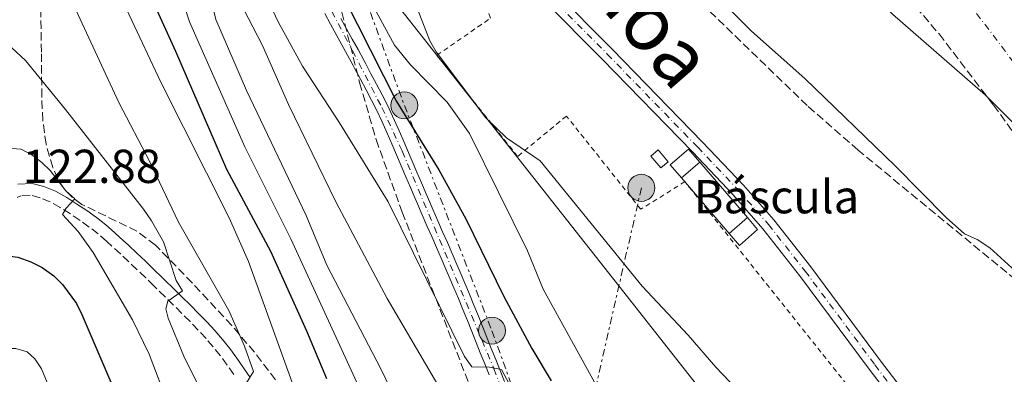
# Model space of a CAD drawing. Units: metres. Extents: x 606580 to 610002, y 4784790 to 4787158.
# Drawn here: x 607228 to 607435, y 4786740 to 4786814 of the extents above; entities that cross this region are included whole.
import ezdxf
from ezdxf.enums import TextEntityAlignment as Align

# ---------------------------------------------------------------- set-up
doc = ezdxf.new("R2010")
doc.units = ezdxf.units.M
doc.header["$MEASUREMENT"] = 0
for name, pattern in [('DGN Style 2', [1.7399219301090239, 1.043953158065414, -0.6959687720436097]), ('DGN Style 3', [2.435890702152634, 1.739921930109024, -0.6959687720436097]), ('DGN Style 4', [2.7856150101045474, 1.391937544087219, -0.6959687720436097, 0.001739921930109024, -0.6959687720436097]), ('DGN Style 7', [3.4798438602180486, 1.565929737098122, -0.6959687720436097, 0.5219765790327072, -0.6959687720436097])]:
    doc.linetypes.add(name, pattern=pattern)
for name, color, linetype, lineweight in [('Camino', 7, 'DGN Style 3', 0), ('Caseta-cabaña', 1, 'Continuous', 0), ('Cauce permanente', 151, 'Continuous', 13), ('Cauce permanente (área)', 142, 'Continuous', 13), ('Cota de punto acotado terreno', 7, 'Continuous', 0), ('Curva de nivel directora', 30, 'Continuous', 30), ('Curva de nivel intermedia', 30, 'Continuous', 0), ('destino de construcciones', 7, 'Continuous', 0), ('Eje cauce permanente (área)', 70, 'DGN Style 4', 0), ('Eje pista pavimentada', 7, 'DGN Style 4', 0), ('Línea de pavimento', 1, 'Continuous', 0), ('Línea de pista pavimentada', 7, 'Continuous', 0), ('Línea eléctrica', 6, 'DGN Style 7', 0), ('Línea telefónica', 7, 'Continuous', 0), ('Margen derecho', 7, 'Continuous', 0), ('pavimentado', 23, 'Continuous', 0), ('Poste tendido eléctrico', 7, 'Continuous', 0), ('Tela metálica o alambrada', 7, 'DGN Style 2', 0), ('Texto de Línea de Ferrocarril', 7, 'Continuous', 0), ('Zona arbolada', 92, 'DGN Style 3', 0)]:
    doc.layers.add(name, color=color, linetype=linetype, lineweight=lineweight)
doc.styles.add('Style-Arial', font='arial.ttf')

# ---------------------------------------------------------------- blocks, each defined once
blk = doc.blocks.new('5PELE')
at = {"layer": 'Tela metálica o alambrada', "linetype": 'Continuous', "lineweight": 0}
h = blk.add_hatch(color=9, dxfattribs=at)
edge = h.paths.add_edge_path()
edge.add_arc((-2.000000476837158e-05, 0), 0.2850000000000001, 0, 360)
at = {"layer": 'Tela metálica o alambrada', "color": 252, "linetype": 'Continuous', "lineweight": 0}
blk.add_circle((-2.000000476837158e-05, 0), 0.2850000000000001, dxfattribs=at)

msp = doc.modelspace()

# ---------------------------------------------------------------- linework, layer by layer
at = {"layer": 'Camino', "color": 7, "linetype": 'DGN Style 3', "lineweight": 0}
msp.add_polyline3d([(607272.9099999989, 4786739.540000002, 111.0399999999935), (607271.5199999987, 4786741.520000001, 111.5200000000041), (607270.0700000002, 4786743.460000004, 111.9900000000053), (607268.5700000004, 4786745.34, 112.4600000000065), (607267.0300000004, 4786747.11, 112.8800000000048), (607265.3699999996, 4786748.9, 113.2899999999936), (607263.6700000009, 4786750.670000001, 113.679999999993), (607261.9400000009, 4786752.41, 114.0599999999977), (607260.1999999996, 4786754.140000002, 114.4400000000024), (607258.4400000006, 4786755.860000002, 114.8300000000018), (607256.6700000003, 4786757.570000002, 115.25), (607256.069999999, 4786758.160000001, 115.3899999999994), (607254.3099999977, 4786759.869999999, 115.8500000000058), (607252.5399999997, 4786761.560000001, 116.3399999999965), (607250.7699999994, 4786763.240000002, 116.8500000000058), (607248.989999998, 4786764.910000001, 117.3500000000058), (607247.1900000009, 4786766.57, 117.8399999999966), (607246.109999999, 4786767.570000002, 118.1199999999954), (607244.3000000007, 4786769.130000002, 118.5500000000028), (607242.4299999999, 4786770.590000001, 118.9600000000065), (607240.480000001, 4786771.980000001, 119.3699999999953), (607238.4400000002, 4786773.34, 119.7799999999989), (607236.3099999978, 4786774.699999999, 120.2100000000064), (607234.1999999977, 4786775.880000002, 120.679999999993), (607232.0599999987, 4786776.76, 121.1799999999931), (607229.9699999989, 4786777.290000002, 121.6699999999984), (607227.9799999995, 4786777.150000001, 122.1300000000047), (607227.2100000007, 4786776.800000001, 122.3600000000006)], dxfattribs=at)
at = {"layer": 'Caseta-cabaña', "color": 1, "linetype": 'Continuous', "lineweight": 0, "extrusion": (0.07494834131828215, 0.0632564000812073, 0.9951790662902855), "elevation": 348378.3906124771, "flags": 128}
msp.add_lwpolyline([(3266308.248841647, -3534410.664569547), (3266308.247466092, -3534408.625305437), (3266311.518872517, -3534408.625305437), (3266311.520248072, -3534410.664569547), (3266308.248841647, -3534410.664569547)], close=True, dxfattribs=at)
msp.add_lwpolyline([(3266311.520248072, -3534410.664569547), (3266311.518872517, -3534408.625305437), (3266308.247466092, -3534408.625305437), (3266308.248841647, -3534410.664569547), (3266311.520248072, -3534410.664569547)], dxfattribs=at)
at = {"layer": 'Cauce permanente', "color": 151, "linetype": 'Continuous', "lineweight": 13}
msp.add_polyline3d([(607443.9100000003, 4786785.710000001, 55.9600000000064), (607431.3399999999, 4786798.310000001, 55.58000000000175), (607411.75, 4786815.369999999, 55.52000000000407), (607398.4699999997, 4786828.15, 55.80999999999767), (607379, 4786847.859999999, 56.02999999999884), (607371.0899999999, 4786856.49, 55.88000000000466), (607366.3499999996, 4786862.32, 55.72999999999593), (607360.5, 4786870.630000001, 55.52999999999884), (607348.5899999999, 4786889.720000001, 55.13000000000466), (607338.4500000002, 4786905.32, 55.11999999999534), (607320.6900000004, 4786935.230000001, 55.11999999999534), (607306.4400000004, 4786958.039999999, 55.11999999999534), (607298.0300000003, 4786970.460000001, 55.11999999999534)], dxfattribs=at)
at = {"layer": 'Cauce permanente (área)', "color": 142, "linetype": 'Continuous', "lineweight": 13}
msp.add_polyline3d([(607288.4100000003, 4786983.5, 55.11999999999534), (607298.0300000003, 4786970.460000001, 55.11999999999534), (607306.4400000004, 4786958.039999999, 55.11999999999534), (607320.6900000004, 4786935.230000001, 55.11999999999534), (607338.4500000002, 4786905.32, 55.11999999999534), (607348.5899999999, 4786889.720000001, 55.13000000000466), (607360.5, 4786870.630000001, 55.52999999999884), (607366.3499999996, 4786862.32, 55.72999999999593), (607371.0899999999, 4786856.49, 55.88000000000466), (607379, 4786847.859999999, 56.02999999999884), (607398.4699999997, 4786828.15, 55.80999999999767), (607411.75, 4786815.369999999, 55.52000000000407), (607431.3399999999, 4786798.310000001, 55.58000000000175), (607443.9100000003, 4786785.710000001, 55.9600000000064)], dxfattribs=at)
at = {"layer": 'Curva de nivel directora', "color": 30, "linetype": 'Continuous', "lineweight": 30, "flags": 128}
for points, elevation in [([(607255.6299999988, 4786911.990000002), (607258.9399999991, 4786903.050000003), (607264.6799999991, 4786888.890000001), (607267.4699999985, 4786880.550000001), (607271.1299999997, 4786866.99), (607278.2199999996, 4786843.970000002), (607280.5199999998, 4786834.140000002), (607281.6199999994, 4786830.920000001), (607283.099999999, 4786828.869999999), (607290.0100000004, 4786828.940000001), (607290.739999999, 4786828.050000001), (607296.2599999999, 4786818.710000002), (607307.1999999988, 4786796.990000002), (607316.0999999993, 4786782.600000001), (607321.79, 4786772.310000002), (607329.7899999998, 4786755.95), (607335.6900000006, 4786745.01), (607339.819999999, 4786738.210000002)], 75.00000000000001), ([(607236.5800000007, 4786879.76), (607241.489999999, 4786866.300000002), (607249.2599999984, 4786843.130000002), (607255.9900000008, 4786817.78), (607260.6299999988, 4786807.570000002), (607271.38, 4786782.75), (607280.6399999983, 4786765.53), (607288.249999999, 4786748.710000001), (607292.4600000001, 4786738.690000001)], 100), ([(607206.7099999995, 4786739.080000003), (607217.8399999985, 4786758.070000002), (607221.2499999994, 4786762.33), (607223.6599999989, 4786764.710000004), (607227.329999999, 4786764.260000001), (607230.1099999996, 4786763.289999999), (607232.47, 4786762.060000001), (607234.9199999997, 4786760.330000003), (607236.7799999994, 4786758.500000001), (607239.7199999987, 4786754.460000002), (607240.8499999996, 4786752.15), (607253.9299999999, 4786721.710000002)], 125)]:
    msp.add_lwpolyline(points, dxfattribs=dict(at, elevation=elevation))
at = {"layer": 'Curva de nivel intermedia', "color": 30, "linetype": 'Continuous', "lineweight": 0, "flags": 128}
for points, elevation in [([(607280.7099999996, 4786963.76), (607283.9000000015, 4786955.619999999), (607286.7699999993, 4786944.869999998), (607288.400000001, 4786939.98), (607290.890000001, 4786934.57), (607295.8700000009, 4786927.8), (607308.8000000014, 4786907.039999997), (607318.4300000007, 4786890.31), (607324.230000001, 4786879.349999998), (607331.4400000017, 4786866.689999999), (607337.0800000009, 4786857.430000001), (607347.060000001, 4786846.359999999), (607357.5700000008, 4786836.320000002), (607382.0000000015, 4786811.800000001), (607393.2900000013, 4786801.84), (607412.3500000007, 4786783.460000001), (607423.0400000016, 4786772.560000001), (607426.9199999997, 4786769.17), (607429.5900000005, 4786767.940000001), (607432.2700000006, 4786766.230000001), (607443.0800000001, 4786756.38)], 60.00000000000056), ([(607227.7400000005, 4786928.249999999), (607231.1, 4786927.91), (607235.8600000008, 4786925.659999999), (607237.9400000017, 4786924.140000002), (607239.9400000023, 4786920.86), (607242.8800000014, 4786915.46), (607244.1900000012, 4786913.029999998), (607247.3600000008, 4786905.63), (607251.0100000009, 4786895.609999999), (607263.4000000004, 4786855.949999998), (607268.500000001, 4786838.65), (607271.4400000004, 4786827.189999998), (607272.2400000006, 4786823.46), (607273.9100000003, 4786818.609999999), (607278.9700000007, 4786808.779999999), (607284.42, 4786796.34), (607294.4300000014, 4786775.899999999), (607305.2100000017, 4786755.529999998), (607322.0700000017, 4786726.830000001)], 85.00000000000044), ([(607226.7400000012, 4786918.720000001), (607229.4300000002, 4786917.970000001), (607232.1100000001, 4786916.630000001), (607234.8700000006, 4786914.76), (607238.8700000015, 4786911.029999999), (607240.5200000011, 4786908.529999998), (607242.7800000008, 4786903.640000001), (607246.3100000002, 4786893.609999998), (607249.890000001, 4786880.689999999), (607257.7200000008, 4786856.410000001), (607264.0800000001, 4786834.56), (607269.0700000012, 4786814.269999999), (607275.5399999997, 4786799.349999999), (607288.1500000006, 4786772.989999999), (607292.5200000004, 4786762.539999997), (607303.9500000011, 4786740.57), (607314.0099999994, 4786719.75)], 90), ([(607227.6700000011, 4786909.279999999), (607229.8500000003, 4786908.07), (607232.4200000009, 4786906.17), (607233.4900000015, 4786904.979999999), (607236.2499999997, 4786900.33), (607237.8300000001, 4786896.7), (607247.22, 4786868.74), (607254.8900000011, 4786844.96), (607261.5300000019, 4786820.100000001), (607263.5700000003, 4786813.75), (607275.190000001, 4786787.470000001), (607284.8800000005, 4786768.11), (607309.13, 4786715.429999999)], 95.0000000000004), ([(607225.9600000011, 4786875.859999999), (607230.0400000004, 4786868.7), (607234.8400000016, 4786855.56), (607238.42, 4786843.59), (607244.1500000011, 4786829.510000001), (607257.5000000017, 4786801.099999999), (607271.940000001, 4786772.5), (607275.9600000001, 4786763.34), (607291.9600000016, 4786719.24)], 105.0000000000011), ([(607226.5300000011, 4786840.74), (607231.4700000009, 4786833.909999999), (607248.6399999993, 4786796.81), (607255.1600000015, 4786784.3), (607261.2100000001, 4786771.599999999), (607271.8099999991, 4786753.020000001), (607275.1300000006, 4786745.49), (607277.0300000005, 4786740.199999999), (607274.6500000001, 4786736.350000001)], 110.0000000000004), ([(607309.9900000006, 4786823.010000001), (607311.1999999997, 4786817.57), (607314.1900000004, 4786809.77), (607315.5200000004, 4786807.489999999), (607326.0300000003, 4786793.570000002), (607330.3500000008, 4786789.359999999), (607337.4699999999, 4786784.519999999), (607358.9800000013, 4786758.17), (607368.6700000007, 4786747.81), (607374.5300000014, 4786741.070000002), (607386.0200000004, 4786729.059999999), (607394.3300000007, 4786721.079999999), (607400.900000002, 4786715.579999999), (607410.2100000016, 4786708.8), (607417.4800000006, 4786704.069999999), (607437.2999999997, 4786689.159999999)], 65), ([(607352.7600000007, 4786731.06), (607338.1100000015, 4786757.529999998), (607334.8300000001, 4786765.58), (607322.6100000005, 4786790.29), (607317.8700000017, 4786796.850000001), (607310.1700000016, 4786804.730000001), (607306.7800000008, 4786808.84), (607301.6500000011, 4786818.24)], 70.00000000000055), ([(607281.1100000021, 4786816.159999999), (607282.2400000007, 4786813.75), (607287.3800000016, 4786804.460000001), (607295.1600000003, 4786792.529999999), (607305.4300000007, 4786775.899999999), (607321.5500000009, 4786743.349999999), (607323.1, 4786741.17), (607326.8000000013, 4786741.119999998), (607329.3200000004, 4786740.609999998), (607333.9200000004, 4786732.01)], 79.99999999999955), ([(607181.3800000005, 4786739.289999999), (607186.7400000005, 4786749.67), (607190.5600000003, 4786758.38), (607197.4900000016, 4786771.609999998), (607208.4000000015, 4786794.149999999), (607215.2200000011, 4786804.67), (607217.4500000018, 4786807.029999999), (607219.9500000008, 4786808.41), (607222.4200000007, 4786808.800000002), (607225.1699999999, 4786808.56), (607226.0700000006, 4786808.300000001), (607228.980000001, 4786805.63), (607237.4299999998, 4786795.33), (607253.8200000004, 4786774.310000001), (607255.5599999994, 4786771.9), (607258.0800000007, 4786767.439999999), (607260.7400000006, 4786759.350000001), (607262.0500000004, 4786757.180000001), (607258.9900000005, 4786755.01), (607258.5600000012, 4786753.38), (607259.0300000006, 4786751.409999998), (607262.360000001, 4786743.429999999), (607271.2900000006, 4786725.529999999)], 115), ([(607190.660000001, 4786735.949999998), (607199.6300000007, 4786751.109999999), (607205.6900000003, 4786760.41), (607212.900000001, 4786774.960000001), (607216.9700000013, 4786782.23), (607218.5700000017, 4786784.359999999), (607220.4, 4786786.039999999), (607223.0399999998, 4786787.33), (607228.030000001, 4786786.949999998), (607230.2999999997, 4786785.779999999), (607232.3899999995, 4786784.199999999), (607234.1900000012, 4786782.46), (607237.5000000015, 4786778.220000001), (607239.360000001, 4786776.53), (607237.5500000005, 4786774.539999999), (607236.7900000006, 4786773.220000001), (607240.1100000021, 4786769.659999999), (607243.2200000011, 4786765.230000001), (607251.5300000017, 4786751.06), (607255.0300000019, 4786743.8), (607262.740000001, 4786723.719999999)], 120.0000000000003), ([(607213.5400000003, 4786736.960000001), (607217.0000000002, 4786741.259999999), (607219.0000000009, 4786742.759999999), (607221.6699999997, 4786744.12), (607224.3800000009, 4786745.029999999), (607226.9300000012, 4786744.989999999), (607229.3300000018, 4786744.300000001), (607230.9400000012, 4786742.869999998), (607232.3300000014, 4786740.710000001), (607235.3100000009, 4786733.689999999)], 130.0000000000003)]:
    msp.add_lwpolyline(points, dxfattribs=dict(at, elevation=elevation))
at = {"layer": 'Eje cauce permanente (área)', "color": 70, "linetype": 'DGN Style 4', "lineweight": 0}
msp.add_polyline3d([(607295.8700000001, 4786996.41, 55.13000000000466), (607295.8300000001, 4786996, 55.11999999999534), (607296.2199999997, 4786994.029999999, 55.08000000000175), (607296.5899999999, 4786993.289999999, 55.05999999999767), (607307.0599999996, 4786978.289999999, 54.92999999999302), (607314.7800000003, 4786965.49, 55.10000000000582), (607336.79, 4786931.17, 55.11999999999534), (607348.79, 4786911.960000001, 55.11999999999534), (607358.6900000004, 4786898.859999999, 55.11999999999534), (607372.7000000002, 4786879.75, 55.32000000000698), (607375.6200000001, 4786875.59, 55.41999999999825), (607388.2999999998, 4786860.02, 55.7100000000064), (607392.25, 4786855.699999999, 55.77999999999884), (607403.7699999996, 4786844.109999999, 55.66999999999825), (607419.9800000006, 4786828.609999999, 55.52999999999884), (607422.2000000002, 4786825.58, 55.52999999999884), (607424.2199999997, 4786822.42, 55.52999999999884), (607442.3499999996, 4786798.640000001, 55.55999999999767)], dxfattribs=at)
at = {"layer": 'Eje pista pavimentada', "color": 7, "linetype": 'DGN Style 4', "lineweight": 0}
for points in [[(607257.6400000004, 4786962.730000001, 62.66999999999819), (607258.9899999981, 4786953.540000001, 62.80000000000298), (607261.1899999998, 4786943.770000001, 62.61000000000061), (607263.5599999991, 4786936.650000001, 62.38999999999935), (607268.1700000003, 4786926.689999999, 62.57000000000709), (607274.0399999977, 4786915.690000001, 63.07000000000694), (607283.5599999973, 4786899.34, 63.28999999999367), (607290.1199999999, 4786888.710000001, 63.2499999999999), (607312.0500000013, 4786856.529999999, 62.38000000000472), (607324.66, 4786837.91, 62.72000000000114), (607331.1399999998, 4786828.910000001, 62.80000000000298), (607339.2899999993, 4786819.440000001, 62.49000000000524), (607351.6099999996, 4786806.990000002, 61.97999999999595), (607370.6399999999, 4786787.430000001, 61.88999999999949), (607379.2499999999, 4786778.369999999, 61.94000000000243), (607385.6, 4786771.140000001, 62.02999999999891), (607393.3400000005, 4786761.330000001, 62.16000000000345), (607408.039999999, 4786741.560000001, 62.41000000000339), (607430.7100000004, 4786711.960000002, 62.38000000000472), (607432.2100000002, 4786709.970000001, 62.30999999999774), (607452.499999999, 4786681.430000001, 62.91999999999836)], [(607253.3399999999, 4786956.930000002, 63.13000000000476), (607251.9099999993, 4786954.15, 63.39999999999418), (607251.5000000005, 4786950.550000002, 64.05999999999774), (607252.0500000002, 4786945.57, 65.16999999999824), (607254.1900000015, 4786936.859999999, 67.0800000000017), (607256.7199999974, 4786929.199999999, 68.63000000000471), (607262.8399999995, 4786912.240000002, 71.33999999999662), (607266.9600000011, 4786900.360000002, 72.35000000000576), (607271.5700000002, 4786887.130000001, 72.39999999999417), (607277.6299999995, 4786865.74, 73.08000000000176), (607286.5599999991, 4786833.930000001, 75.11999999999547), (607287.9899999974, 4786828.770000001, 75.520000000004), (607289.5000000006, 4786823.620000001, 75.86999999999527), (607297.9200000005, 4786807.699999999, 76.47999999999588), (607304.1099999998, 4786795.720000001, 77.47000000000124), (607308.4100000003, 4786786.550000003, 77.99000000000514), (607327.7399999979, 4786740.760000001, 80.22999999999585), (607334.9699999987, 4786721.52, 81.55000000000297)]]:
    msp.add_polyline3d(points, dxfattribs=at)
at = {"layer": 'Línea de pavimento', "color": 1, "linetype": 'Continuous', "lineweight": 0, "extrusion": (0.07113358763638843, 0.06102416304942131, 0.9955983448329422), "elevation": 335376.2244014573, "flags": 128}
msp.add_lwpolyline([(3237603.812293637, -3561967.269319492), (3237603.812293636, -3561972.390813415)], dxfattribs=at)
at = {"layer": 'Línea de pavimento', "color": 1, "linetype": 'Continuous', "lineweight": 0, "extrusion": (-0.006776952627996236, 0.007885048570933214, 0.9999459480002467), "elevation": 33690.40732994458, "flags": 128}
msp.add_lwpolyline([(607357.6152195245, 4786667.384922197), (607367.6460735297, 4786655.714559395)], dxfattribs=at)
at = {"layer": 'Línea de pavimento', "color": 1, "linetype": 'Continuous', "lineweight": 0, "extrusion": (-0.005929908670465217, 0.006899504903524936, 0.999958615651291), "elevation": 29487.77331331465, "flags": 128}
msp.add_lwpolyline([(607366.9949097205, 4786679.720878577), (607356.9642558696, 4786691.391156351)], dxfattribs=at)
at = {"layer": 'Línea de pavimento', "color": 1, "linetype": 'Continuous', "lineweight": 0, "extrusion": (0.06819413142482195, 0.0585024590121079, 0.9959553316935207), "elevation": 321520.2133442623, "flags": 128}
msp.add_lwpolyline([(3237588.424324235, -3563249.833769706), (3237588.424324236, -3563244.714111513)], dxfattribs=at)
at = {"layer": 'Línea de pavimento', "color": 1, "linetype": 'Continuous', "lineweight": 0}
for points in [[(607371.1399999997, 4786784.230000001, 62.50999999999476), (607368.7699999996, 4786786.99, 62.50999999999476), (607364.9000000004, 4786783.66, 63), (607367.2699999996, 4786780.91, 62.99000000000524)], [(607377.2999999998, 4786769.24, 63.13000000000466), (607379.4699999997, 4786766.720000001, 63.14999999999418), (607383.3300000001, 4786770.039999999, 62.69999999999709), (607381.1699999999, 4786772.560000001, 62.66999999999825)]]:
    msp.add_polyline3d(points, dxfattribs=at)
at = {"layer": 'Línea de pista pavimentada', "color": 7, "linetype": 'Continuous', "lineweight": 0}
for points in [[(607259.0500000007, 4786963.430000002, 62.58999999999658), (607260.4600000011, 4786953.810000001, 62.80000000000298), (607262.6299999993, 4786944.170000001, 62.61000000000061), (607264.9600000005, 4786937.199999999, 62.38999999999935), (607269.5199999983, 4786927.36, 62.57000000000709), (607275.3500000021, 4786916.420000001, 63.07000000000694), (607284.8500000016, 4786900.110000002, 63.28999999999367), (607291.3799999983, 4786889.520000001, 63.2499999999999), (607313.2899999997, 4786857.380000001, 62.38000000000472), (607325.8899999994, 4786838.770000001, 62.72000000000114), (607332.32, 4786829.840000001, 62.80000000000298), (607340.3900000012, 4786820.460000004, 62.49000000000524), (607352.6800000003, 4786808.050000001, 61.97999999999595), (607371.7199999974, 4786788.470000003, 61.88999999999949), (607380.3599999985, 4786779.380000002, 61.94000000000243), (607386.76, 4786772.110000002, 62.02999999999891), (607394.5300000019, 4786762.24, 62.16000000000345), (607409.2600000016, 4786742.440000001, 62.41000000000339), (607431.7899999978, 4786713.010000001, 62.38000000000472), (607433.4200000018, 4786710.86, 62.30999999999774), (607453.7100000004, 4786682.310000001, 62.91999999999836)], [(607338.1900000018, 4786818.420000002, 62.49000000000524), (607350.539999999, 4786805.940000001, 61.97999999999595), (607369.5599999981, 4786786.4, 61.88999999999949), (607378.1400000012, 4786777.359999999, 61.94000000000243), (607384.449999999, 4786770.180000001, 62.02999999999891), (607392.1499999991, 4786760.41, 62.16000000000345), (607406.8299999975, 4786740.670000001, 62.41000000000339), (607429.6199999996, 4786710.920000001, 62.38000000000472)], [(607326.7199999986, 4786739.470000001, 80.42999999999307), (607325.7899999988, 4786741.779999999, 80.30999999999769), (607324.8599999989, 4786744.100000001, 80.17999999999313), (607323.9899999973, 4786746.260000001, 80.07000000000693), (607323.0599999975, 4786748.57, 79.94999999999702), (607322.1299999976, 4786750.890000002, 79.83000000000186), (607321.190000001, 4786753.199999999, 79.71000000000647), (607320.25, 4786755.51, 79.58999999999656), (607319.2899999989, 4786757.810000001, 79.4600000000063), (607318.3199999988, 4786760.100000001, 79.33999999999662), (607317.6200000015, 4786761.720000002, 79.2499999999999), (607316.6299999991, 4786764.010000001, 79.13000000000477), (607315.6299999978, 4786766.300000002, 79.00999999999483), (607314.6299999985, 4786768.580000003, 78.88000000000459), (607313.6200000005, 4786770.859999999, 78.75000000000006), (607312.6200000013, 4786773.15, 78.63000000000466), (607311.62, 4786775.439999999, 78.50000000000011), (607311.1200000015, 4786776.580000001, 78.44000000000231), (607310.1299999991, 4786778.87, 78.33000000000177), (607309.1499999979, 4786781.180000002, 78.22000000000128), (607308.1700000011, 4786783.480000001, 78.11000000000051), (607307.1999999988, 4786785.770000001, 78), (607306.2100000009, 4786788.060000001, 77.88999999999949), (607305.2199999985, 4786790.350000001, 77.77999999999874), (607304.1099999998, 4786792.869999999, 77.64999999999418), (607303.0500000003, 4786795.100000001, 77.47999999999585), (607301.9400000017, 4786797.290000003, 77.25999999999483), (607300.7800000015, 4786799.480000001, 77.00999999999466), (607299.6000000014, 4786801.680000001, 76.78999999999363), (607298.4300000002, 4786803.880000002, 76.6199999999953), (607298.079999997, 4786804.550000003, 76.58000000000177), (607296.8900000001, 4786806.730000001, 76.4900000000053), (607295.6899999998, 4786808.910000001, 76.44000000000236), (607294.4699999995, 4786811.09, 76.3999999999943), (607293.2499999991, 4786813.290000002, 76.36000000000051), (607292.050000001, 4786815.5, 76.30000000000294)], [(607295.4400000017, 4786814.49, 76.36000000000051), (607296.6499999987, 4786812.310000001, 76.3999999999943), (607297.8700000015, 4786810.130000002, 76.44000000000236), (607299.0899999996, 4786807.930000001, 76.4900000000053), (607300.280000001, 4786805.730000001, 76.58000000000177), (607300.6400000007, 4786805.050000001, 76.6199999999953), (607301.8000000009, 4786802.86, 76.78999999999363), (607302.980000001, 4786800.660000001, 77.00999999999466), (607304.159999999, 4786798.439999999, 77.25999999999483), (607305.3000000011, 4786796.199999999, 77.47999999999585), (607306.3699999995, 4786793.92, 77.64999999999418), (607307.5100000016, 4786791.350000001, 77.77999999999874), (607308.5100000009, 4786789.050000002, 77.88999999999949), (607309.4899999977, 4786786.760000001, 78), (607310.48, 4786784.449999999, 78.11000000000051), (607311.449999998, 4786782.16, 78.22000000000128), (607312.4299999991, 4786779.86, 78.33000000000177), (607313.4200000016, 4786777.570000002, 78.44000000000231), (607313.9099999988, 4786776.440000001, 78.50000000000011), (607314.9100000003, 4786774.16, 78.63000000000466), (607315.9099999993, 4786771.869999999, 78.75000000000006), (607316.9200000018, 4786769.59, 78.88000000000459), (607317.920000001, 4786767.300000001, 79.00999999999483), (607318.9200000024, 4786765.01, 79.13000000000477), (607319.9200000014, 4786762.720000001, 79.2499999999999), (607320.620000001, 4786761.08, 79.33999999999662), (607321.6000000001, 4786758.77, 79.4600000000063), (607322.5599999991, 4786756.460000004, 79.58999999999656), (607323.5100000012, 4786754.140000002, 79.71000000000647), (607324.4499999977, 4786751.830000001, 79.83000000000186), (607325.3799999976, 4786749.510000001, 79.94999999999702), (607326.3099999975, 4786747.190000001, 80.07000000000693), (607327.1799999991, 4786745.029999999, 80.17999999999313), (607328.1099999989, 4786742.710000002, 80.30999999999769), (607329.0399999988, 4786740.390000002, 80.42999999999307), (607329.9599999996, 4786738.070000002, 80.55999999999761)]]:
    msp.add_polyline3d(points, dxfattribs=at)
at = {"layer": 'Línea eléctrica', "color": 6, "linetype": 'DGN Style 7', "lineweight": 0, "extrusion": (0.1662758237047745, 0.2006826070613154, 0.9654423036486295), "elevation": 1061673.890048099, "flags": 128}
msp.add_lwpolyline([(2586322.269359948, -3932673.642423944), (2586312.746428021, -3932654.065334193), (2586289.12093916, -3932605.496415996), (2586268.92235623, -3932633.412784769), (2586234.45645558, -3932681.047930438)], dxfattribs=at)
at = {"layer": 'Línea eléctrica', "color": 6, "linetype": 'DGN Style 7', "lineweight": 0}
msp.add_polyline3d([(607250.6499999992, 4786984.11, 62.5), (607285.6700000024, 4786859.480000001, 69.86000000000058), (607295.7052992303, 4786832.079909914, 71.85150000000431), (607308.850000001, 4786796.189999999, 74.4600000000064), (607327.3200000004, 4786748.770000001, 78.91999999999825), (607342.3700000021, 4786707.02, 81.50999999999476), (607359.5100000014, 4786643.989999999, 85.25), (607374.3000000018, 4786580.77, 88.52000000000407)], dxfattribs=at)
at = {"layer": 'Línea telefónica', "color": 7, "linetype": 'Continuous', "lineweight": 0}
msp.add_polyline3d([(607264.4200000024, 4787060.17, 66.55999999999767), (607249.0599999977, 4786990.74, 60.80999999999767), (607249.0380925351, 4786984.906640195, 61.13060000000405), (607248.9499999982, 4786961.45, 62.41999999999825), (607276.1999999996, 4786856.759999999, 74.35000000000582), (607295.7052992303, 4786832.079909914, 72.6533000000054), (607354.0942174011, 4786758.200307079, 67.5743999999977), (607370.4699999985, 4786737.480000001, 66.14999999999418), (607375.118876197, 4786714.886676906, 68.46189999999478), (607396.3899999997, 4786611.510000001, 79.0399999999936), (607402.4800000006, 4786549.980000001, 88.30999999999767)], dxfattribs=at)
at = {"layer": 'Margen derecho', "color": 7, "linetype": 'Continuous', "lineweight": 0}
msp.add_polyline3d([(607276.350000001, 4786738.890000002, 110.5800000000017), (607274.9699999975, 4786740.95, 111.0399999999935), (607273.5399999992, 4786742.990000002, 111.5200000000041), (607272.0500000005, 4786744.990000002, 111.9900000000053), (607270.4899999981, 4786746.949999999, 112.4600000000065), (607268.89, 4786748.78, 112.8800000000048), (607267.1900000012, 4786750.619999999, 113.2899999999936), (607265.4600000012, 4786752.420000001, 113.679999999993), (607263.7100000011, 4786754.180000001, 114.0599999999977), (607261.9499999997, 4786755.920000002, 114.4400000000024), (607260.1799999995, 4786757.650000001, 114.8300000000018), (607258.4200000004, 4786759.359999999, 115.25), (607257.8099999981, 4786759.949999999, 115.3899999999994), (607256.0399999977, 4786761.67, 115.8500000000058), (607254.2699999998, 4786763.369999999, 116.3399999999965), (607252.4799999993, 4786765.060000001, 116.8500000000058), (607250.6900000012, 4786766.74, 117.3500000000058), (607248.8899999997, 4786768.410000003, 117.8399999999966), (607247.7699999998, 4786769.439999999, 118.1199999999954), (607245.89, 4786771.060000001, 118.5500000000028), (607243.9299999997, 4786772.590000002, 118.9600000000065), (607241.899999998, 4786774.030000002, 119.3699999999953), (607239.8099999981, 4786775.430000001, 119.7799999999989), (607237.6700000013, 4786776.810000001, 120.2100000000064), (607235.2800000019, 4786778.140000002, 120.679999999993), (607232.8399999988, 4786779.140000001, 121.1799999999931), (607230.399999998, 4786779.750000001, 121.6699999999984), (607227.3700000015, 4786779.619999999, 122.1300000000047)], dxfattribs=at)
at = {"layer": 'pavimentado', "color": 23, "linetype": 'Continuous', "lineweight": 0}
for points in [[(607259.0500000012, 4786963.430000001, 62.58999999999651), (607260.4600000016, 4786953.810000001, 62.80000000000291), (607262.6299999999, 4786944.17, 62.61000000000058), (607264.9600000011, 4786937.199999998, 62.38999999999942), (607269.5199999987, 4786927.359999999, 62.57000000000698), (607275.3500000024, 4786916.42, 63.07000000000698), (607284.8500000021, 4786900.11, 63.2899999999936), (607291.3799999988, 4786889.52, 63.25), (607313.2900000003, 4786857.38, 62.38000000000466), (607325.8899999999, 4786838.770000001, 62.72000000000116), (607332.3200000006, 4786829.840000001, 62.80000000000291), (607340.3900000018, 4786820.460000002, 62.49000000000524), (607352.6800000007, 4786808.05, 61.97999999999593), (607371.7199999979, 4786788.470000002, 61.88999999999942), (607380.3599999989, 4786779.380000002, 61.94000000000233), (607386.7600000005, 4786772.11, 62.02999999999884), (607394.5300000022, 4786762.239999999, 62.16000000000349), (607409.2600000021, 4786742.440000001, 62.41000000000349), (607431.7899999983, 4786713.01, 62.38000000000466)], [(607429.6200000001, 4786710.92, 62.38000000000466), (607406.829999998, 4786740.67, 62.41000000000349), (607392.1499999996, 4786760.409999999, 62.16000000000349), (607384.4499999994, 4786770.179999999, 62.02999999999884), (607378.1400000016, 4786777.359999998, 61.94000000000233), (607369.5599999987, 4786786.399999999, 61.88999999999942), (607350.5399999995, 4786805.939999999, 61.97999999999593), (607338.1900000023, 4786818.420000001, 62.49000000000524)], [(607326.7199999992, 4786739.470000001, 80.42999999999302), (607325.7899999993, 4786741.779999999, 80.30999999999767), (607324.8599999994, 4786744.099999999, 80.17999999999302), (607323.9899999978, 4786746.260000001, 80.07000000000698), (607323.0599999981, 4786748.569999999, 79.94999999999709), (607322.129999998, 4786750.890000002, 79.83000000000175), (607321.1900000015, 4786753.199999998, 79.7100000000064), (607320.2500000005, 4786755.51, 79.58999999999651), (607319.2899999993, 4786757.81, 79.4600000000064), (607318.3199999994, 4786760.100000001, 79.33999999999651), (607317.620000002, 4786761.720000001, 79.25), (607316.6299999995, 4786764.01, 79.13000000000466), (607315.6299999983, 4786766.300000001, 79.00999999999476), (607314.6299999991, 4786768.580000001, 78.88000000000466), (607313.6200000009, 4786770.859999998, 78.75), (607312.6200000019, 4786773.149999999, 78.63000000000466), (607311.6200000005, 4786775.439999999, 78.5), (607311.120000002, 4786776.580000001, 78.44000000000233), (607310.1299999997, 4786778.869999999, 78.33000000000175), (607309.1499999984, 4786781.180000001, 78.22000000000116), (607308.1700000016, 4786783.480000001, 78.11000000000058), (607307.1999999993, 4786785.77, 78), (607306.2100000014, 4786788.060000001, 77.88999999999942), (607305.2199999989, 4786790.350000001, 77.77999999999884), (607304.1100000002, 4786792.869999998, 77.64999999999418), (607303.0500000007, 4786795.099999999, 77.47999999999593), (607301.9400000023, 4786797.290000002, 77.25999999999476), (607300.780000002, 4786799.480000001, 77.00999999999476), (607299.6000000018, 4786801.680000001, 76.7899999999936), (607298.4300000007, 4786803.880000001, 76.61999999999534), (607298.0799999975, 4786804.550000002, 76.58000000000175), (607296.8900000006, 4786806.730000001, 76.49000000000524), (607295.6900000003, 4786808.91, 76.44000000000233), (607294.47, 4786811.09, 76.39999999999418), (607293.2499999995, 4786813.290000001, 76.36000000000058), (607292.0500000014, 4786815.5, 76.30000000000291)], [(607295.4400000023, 4786814.489999999, 76.36000000000058), (607296.6499999992, 4786812.31, 76.39999999999418), (607297.8700000019, 4786810.130000001, 76.44000000000233), (607299.0900000001, 4786807.929999999, 76.49000000000524), (607300.2800000014, 4786805.73, 76.58000000000175), (607300.6400000014, 4786805.05, 76.61999999999534), (607301.8000000013, 4786802.859999999, 76.7899999999936), (607302.9800000016, 4786800.66, 77.00999999999476), (607304.1599999995, 4786798.439999999, 77.25999999999476), (607305.3000000016, 4786796.199999999, 77.47999999999593), (607306.37, 4786793.92, 77.64999999999418), (607307.5100000022, 4786791.350000001, 77.77999999999884), (607308.5100000014, 4786789.050000001, 77.88999999999942), (607309.4899999981, 4786786.76, 78), (607310.4800000006, 4786784.449999998, 78.11000000000058), (607311.4499999983, 4786782.159999999, 78.22000000000116), (607312.4299999997, 4786779.859999999, 78.33000000000175), (607313.420000002, 4786777.570000002, 78.44000000000233), (607313.9099999993, 4786776.439999999, 78.5), (607314.9100000006, 4786774.16, 78.63000000000466), (607315.9099999998, 4786771.869999999, 78.75), (607316.9200000024, 4786769.59, 78.88000000000466), (607317.9200000014, 4786767.3, 79.00999999999476), (607318.9200000028, 4786765.009999999, 79.13000000000466), (607319.9200000019, 4786762.720000001, 79.25), (607320.6200000015, 4786761.08, 79.33999999999651), (607321.6000000006, 4786758.769999999, 79.4600000000064), (607322.5599999995, 4786756.460000002, 79.58999999999651), (607323.5100000016, 4786754.140000002, 79.7100000000064), (607324.4499999982, 4786751.83, 79.83000000000175), (607325.379999998, 4786749.510000001, 79.94999999999709), (607326.3099999978, 4786747.190000001, 80.07000000000698), (607327.1799999997, 4786745.029999998, 80.17999999999302), (607328.1099999994, 4786742.710000001, 80.30999999999767), (607329.0399999992, 4786740.390000001, 80.42999999999302), (607329.9600000001, 4786738.07, 80.55999999999767)]]:
    msp.add_polyline3d(points, dxfattribs=at)
at = {"layer": 'Tela metálica o alambrada', "color": 7, "linetype": 'DGN Style 2', "lineweight": 0}
msp.add_polyline3d([(607460.8799999999, 4786660.77, 65.16999999999825), (607422.75, 4786711.66, 63.07000000000698), (607367.9900000002, 4786780.140000001, 62.64999999999418), (607358.6699999999, 4786774.33, 63.07000000000698), (607343.0199999996, 4786793.939999999, 63.07000000000698), (607332.7199999997, 4786785.439999999, 66.41999999999825), (607315.7100000001, 4786806.720000001, 67.25999999999476), (607327.0300000003, 4786814.560000001, 63.07000000000698), (607316.3200000003, 4786842.609999999, 62.22999999999593), (607287.6799999997, 4786884.210000001, 64.33000000000175), (607268.8200000003, 4786898.630000001, 72.39999999999418)], dxfattribs=at)
at = {"layer": 'Zona arbolada', "color": 92, "linetype": 'DGN Style 3', "lineweight": 0}
for points in [[(607293.2300000006, 4786986.380000001, 61.55999999999767), (607305.7699999996, 4786961.970000001, 63.22000000000116), (607334, 4786909.34, 64.63999999999942), (607344.8099999996, 4786890.470000001, 64.91999999999825), (607350.29, 4786882.119999999, 64.91999999999825), (607356.2800000003, 4786874.109999999, 64.91999999999825), (607364.29, 4786864.460000001, 64.91999999999825), (607372.0199999996, 4786855.869999999, 64.91999999999825), (607379.0199999996, 4786848.710000001, 64.91999999999825), (607397.6699999999, 4786831.390000001, 64.91999999999825), (607401.5999999996, 4786828.289999999, 64.91999999999825), (607409.9400000004, 4786822.680000001, 64.91999999999825), (607413.9000000004, 4786819.630000001, 64.91999999999825), (607416.6900000004, 4786816.930000001, 64.91999999999825), (607421.5700000003, 4786811.220000001, 64.77999999999884), (607433.0700000003, 4786796.220000001, 63.97999999999593), (607449.2000000002, 4786773.960000001, 62.7100000000064)], [(607293.2300000006, 4786986.380000001, 61.55999999999767), (607305.7699999996, 4786961.970000001, 63.22000000000116), (607334, 4786909.34, 64.63999999999942), (607344.8099999996, 4786890.470000001, 64.91999999999825), (607350.29, 4786882.119999999, 64.91999999999825), (607356.2800000003, 4786874.109999999, 64.91999999999825), (607364.29, 4786864.460000001, 64.91999999999825), (607372.0199999996, 4786855.869999999, 64.91999999999825), (607379.0199999996, 4786848.710000001, 64.91999999999825), (607397.6699999999, 4786831.390000001, 64.91999999999825), (607401.5999999996, 4786828.289999999, 64.91999999999825), (607409.9400000004, 4786822.680000001, 64.91999999999825), (607413.9000000004, 4786819.630000001, 64.91999999999825), (607416.6900000004, 4786816.930000001, 64.91999999999825), (607421.5700000003, 4786811.220000001, 64.77999999999884), (607433.0700000003, 4786796.220000001, 63.97999999999593), (607449.2000000002, 4786773.960000001, 62.7100000000064)], [(607439.6100000005, 4786757.91, 67.42999999999302), (607404.5, 4786786.779999999, 67.42999999999302), (607393.79, 4786796.130000001, 67.42999999999302), (607355.2400000002, 4786833.289999999, 67.42999999999302), (607350.04, 4786838.640000001, 67.42999999999302), (607345.1200000001, 4786844.430000001, 67.42999999999302), (607342.6399999997, 4786848.83, 67.42999999999302), (607341.2100000001, 4786853.65, 67.42999999999302), (607339.2999999998, 4786863.600000001, 67.36000000000058), (607338.9500000002, 4786873.699999999, 66.27000000000407), (607338.5, 4786876.130000001, 65.99000000000524), (607337.4000000004, 4786878.930000001, 65.75), (607334.79, 4786883.26, 65.47999999999593), (607330.4199999999, 4786889.33, 65.11999999999534), (607323.04, 4786898.539999999, 64.91999999999825), (607314.9299999997, 4786908.060000001, 64.91999999999825), (607309.1200000001, 4786916.369999999, 64.91999999999825), (607294.2599999999, 4786941.58, 64.72999999999593), (607285.1600000003, 4786958, 63.24000000000524), (607282.0800000001, 4786964.789999999, 62.2100000000064)], [(607226.6299999999, 4786959.560000001, 68.97999999999593), (607229.1900000004, 4786960.34, 68.92999999999302), (607231.7000000002, 4786960.680000001, 68.97000000000116), (607234.1200000001, 4786960.4, 69.08999999999651), (607235.3600000005, 4786959.930000001, 69.19000000000233), (607239.9000000004, 4786957.449999999, 69.66000000000349), (607244.1399999997, 4786954.480000001, 70.17999999999302), (607247.8700000001, 4786951, 70.72999999999593), (607250.8899999997, 4786946.99, 71.25999999999476), (607252.0599999996, 4786944.779999999, 71.50999999999476), (607253.6299999999, 4786940.42, 71.92999999999302), (607255.6399999997, 4786933.16, 72.60000000000582), (607262.1500000004, 4786904.08, 75.27999999999884), (607267.7300000006, 4786885.430000001, 77.5), (607273.8799999999, 4786866.529999999, 79.97000000000116), (607277.7800000003, 4786856.800000001, 80.88999999999942), (607286.9000000004, 4786841.76, 81.60000000000582), (607290.2000000002, 4786834.77, 81.77000000000407), (607293.9000000004, 4786822.869999999, 81.74000000000524), (607299.4100000003, 4786800.980000001, 81.33000000000175), (607302.8899999997, 4786788.99, 81.67999999999302), (607308.3799999999, 4786773.74, 82.82000000000698), (607323.7599999999, 4786734.300000001, 85.94999999999709)], [(607235.3600000005, 4786959.930000001, 69.19000000000233), (607239.9000000004, 4786957.449999999, 69.66000000000349), (607244.1399999997, 4786954.480000001, 70.17999999999302), (607247.8700000001, 4786951, 70.72999999999593), (607250.8899999997, 4786946.99, 71.25999999999476), (607252.0599999996, 4786944.779999999, 71.50999999999476), (607253.6299999999, 4786940.42, 71.92999999999302), (607255.6399999997, 4786933.16, 72.60000000000582), (607262.1500000004, 4786904.08, 75.27999999999884), (607267.7300000006, 4786885.430000001, 77.5), (607273.8799999999, 4786866.529999999, 79.97000000000116), (607277.7800000003, 4786856.800000001, 80.88999999999942), (607286.9000000004, 4786841.76, 81.60000000000582), (607290.2000000002, 4786834.77, 81.77000000000407), (607293.9000000004, 4786822.869999999, 81.74000000000524), (607299.4100000003, 4786800.980000001, 81.33000000000175), (607302.8899999997, 4786788.99, 81.67999999999302), (607308.3799999999, 4786773.74, 82.82000000000698), (607323.7599999999, 4786734.300000001, 85.94999999999709)], [(607439.6100000005, 4786757.91, 67.42999999999302), (607404.5, 4786786.779999999, 67.42999999999302), (607393.79, 4786796.130000001, 67.42999999999302), (607355.2400000002, 4786833.289999999, 67.42999999999302), (607350.04, 4786838.640000001, 67.42999999999302), (607345.1200000001, 4786844.430000001, 67.42999999999302), (607342.6399999997, 4786848.83, 67.42999999999302), (607341.2100000001, 4786853.65, 67.42999999999302), (607340.3196999999, 4786858.287799999, 67.39740000000165)], [(607281.6500000004, 4786738.42, 110.4499999999971), (607277.2300000006, 4786744.25, 111.4799999999959), (607272.4600000001, 4786749.880000001, 113.1100000000006), (607264.1200000001, 4786758.82, 116.1900000000023), (607256.3700000001, 4786766.800000001, 118.2400000000052), (607252.4500000002, 4786769.720000001, 118.7200000000012), (607240.8499999996, 4786775.359999999, 119.3800000000047), (607238.8399999999, 4786776.850000001, 119.4400000000023), (607237.0999999996, 4786778.640000001, 119.4799999999959), (607235.7800000003, 4786780.720000001, 119.4900000000052), (607234.7199999997, 4786783.119999999, 119.5099999999948), (607233.3099999996, 4786788.02, 119.570000000007), (607232.6200000001, 4786793.01, 119.5599999999977), (607232.4000000004, 4786798.02, 119.3899999999994), (607232.3399999999, 4786807.41, 118.2400000000052), (607232.1399999997, 4786819.67, 115.6300000000047)], [(607281.6500000004, 4786738.42, 110.4499999999971), (607277.2300000006, 4786744.25, 111.4799999999959), (607272.4600000001, 4786749.880000001, 113.1100000000006), (607264.1200000001, 4786758.82, 116.1900000000023), (607256.3700000001, 4786766.800000001, 118.2400000000052), (607252.4500000002, 4786769.720000001, 118.7200000000012), (607240.8499999996, 4786775.359999999, 119.3800000000047), (607238.8399999999, 4786776.850000001, 119.4400000000023), (607237.0999999996, 4786778.640000001, 119.4799999999959), (607235.7800000003, 4786780.720000001, 119.4900000000052), (607234.7199999997, 4786783.119999999, 119.5099999999948), (607233.3099999996, 4786788.02, 119.570000000007), (607232.6200000001, 4786793.01, 119.5599999999977), (607232.4000000004, 4786798.02, 119.3899999999994), (607232.3399999999, 4786807.41, 118.2400000000052), (607232.1399999997, 4786819.67, 115.6300000000047)]]:
    msp.add_polyline3d(points, dxfattribs=at)

# ---------------------------------------------------------------- block references
at = {"layer": 'Poste tendido eléctrico', "color": 7, "linetype": 'Continuous', "lineweight": 0, "xscale": 10, "yscale": 10, "zscale": 10}
for p in [(607308.850000001, 4786796.189999999, 74.4600000000064), (607358.8200000008, 4786778.829999999, 63.75), (607327.3200000004, 4786748.770000001, 78.91999999999825)]:
    msp.add_blockref('5PELE', p, dxfattribs=at)

# ---------------------------------------------------------------- texts
at = {"layer": 'Cota de punto acotado terreno', "color": 7, "linetype": 'Continuous', "lineweight": 0, "style": 'Style-Arial'}
msp.add_text('122.88', height=7.000000000000002, dxfattribs=at).set_placement((607228.36, 4786779.86, 122.8800000000047))
at = {"layer": 'destino de construcciones', "color": 7, "linetype": 'Continuous', "lineweight": 0, "style": 'Style-Arial'}
msp.add_text('Báscula', height=7.000000000000002, dxfattribs=at).set_placement((607387.2975371616, 4786776.970010001, 63.75), align=Align.MIDDLE_CENTER)
at = {"layer": 'Texto de Línea de Ferrocarril', "color": 7, "linetype": 'Continuous', "lineweight": 0, "style": 'Style-Arial'}
msp.add_text('Estazioa', height=12, rotation=311.02467, dxfattribs=at).set_placement((607349.3913737362, 4786826.826369862, 61.41999999999825), align=Align.MIDDLE_CENTER)

doc.saveas('drawing.dxf')
